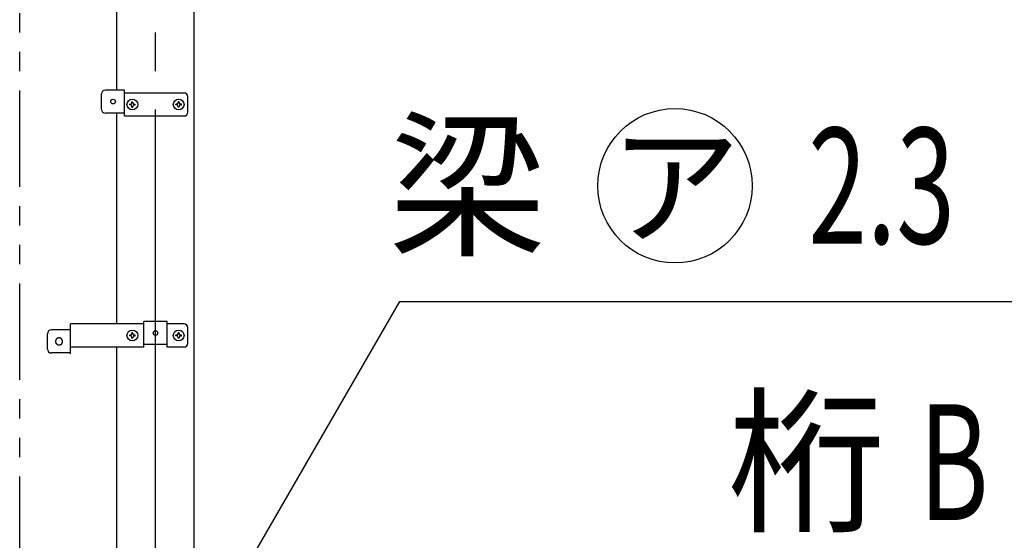
# Model space of a CAD drawing. Extents: x 543 to 20478, y 194 to 14052.
# Drawn here: x 4955 to 6231, y 11305 to 11980 of the extents above; entities that cross this region are included whole.
import ezdxf
from ezdxf.enums import TextEntityAlignment as Align

# ---------------------------------------------------------------- set-up
doc = ezdxf.new("R2010")
doc.units = 0
doc.header["$LTSCALE"] = 50
doc.header["$MEASUREMENT"] = 0
for name, pattern in [('1PL-M', [15, 12, -1, 1, -1]), ('1PL-S', [4, 2.5, -0.5, 0.5, -0.5]), ('2PL-S', [5, 2.5, -0.5, 0.5, -0.5, 0.5, -0.5])]:
    doc.linetypes.add(name, pattern=pattern)
doc.layers.add('HIKIDASHI', color=6, linetype='CONTINUOUS')
doc.layers.add('外形図', color=2, linetype='CONTINUOUS')
doc.styles.add('00', font='ROMANS', dxfattribs={"width": 0.666667, "bigfont": 'BIGFONT'})
doc.styles.add('01', font='ROMANS', dxfattribs={"height": 3, "bigfont": 'BIGFONT'})

msp = doc.modelspace()

# ---------------------------------------------------------------- linework, layer by layer
at = {"layer": 'HIKIDASHI'}
for p, q in [((5256, 11282.7), (5447.6, 11614.6)), ((5447.6, 11614.6), (6251.7, 11614.6))]:
    msp.add_line(p, q, dxfattribs=at)
msp.add_circle((5804.2, 11764.6), 100, dxfattribs=at)
at = {"layer": '外形図', "color": 6, "linetype": '2PL-S'}
msp.add_line((4955, 10513.2), (4955, 12764), dxfattribs=at)
at = {"layer": '外形図', "color": 6, "linetype": '1PL-M'}
msp.add_line((5131, 10513.2), (5131, 12764), dxfattribs=at)
at = {"layer": '外形図'}
for p, q in [((5081, 11888.5), (5081, 12512)), ((5181, 10741.9), (5181, 12512)), ((5081, 11888.5), (5081, 11965.8)), ((5181, 10741.9), (5181, 11965.8)), ((5061, 11863.6), (5061, 11883.5)), ((5091, 11888.5), (5066, 11888.5)), ((5091, 11855), (5091, 11888.5)), ((5091, 11884.9), (5168, 11884.9)), ((5173, 11860), (5173, 11879.9)), ((5097.5, 11870.4), (5098.5, 11870.4)), ((5097.5, 11869.4), (5097.5, 11870.4)), ((5098.5, 11869.4), (5097.5, 11869.4)), ((5100.5, 11873.4), (5101.5, 11873.4)), ((5100.5, 11872.4), (5100.5, 11873.4)), ((5100.5, 11866.4), (5100.5, 11867.4)), ((5101.5, 11872.4), (5101.5, 11873.4)), ((5101.5, 11866.4), (5101.5, 11867.4)), ((5103.5, 11870.4), (5104.5, 11870.4)), ((5103.5, 11869.4), (5104.5, 11869.4)), ((5158.5, 11870.4), (5157.5, 11870.4)), ((5158.5, 11869.4), (5157.5, 11869.4)), ((5161.5, 11873.4), (5160.5, 11873.4)), ((5160.5, 11872.4), (5160.5, 11873.4)), ((5160.5, 11866.4), (5160.5, 11867.4)), ((5161.5, 11872.4), (5161.5, 11873.4)), ((5161.5, 11866.4), (5161.5, 11867.4)), ((5164.5, 11870.4), (5163.5, 11870.4)), ((5163.5, 11869.4), (5164.5, 11869.4)), ((5164.5, 11869.4), (5164.5, 11870.4)), ((5091, 11858.6), (5066, 11858.6)), ((5081, 11585.6), (5081, 11858.6)), ((5081, 11585.6), (5081, 11858.6)), ((5091, 11855), (5168, 11855)), ((5100.5, 11866.4), (5101.5, 11866.4)), ((5161.5, 11866.4), (5160.5, 11866.4)), ((5116, 11555.7), (5116, 11588.7)), ((5146, 11588.7), (5116, 11588.7)), ((5146, 11555.7), (5146, 11588.7)), ((5021, 11578), (4996, 11578)), ((5021, 11547.1), (5021, 11585.6)), ((5116, 11585.6), (5021, 11585.6)), ((5101.5, 11574.2), (5100.5, 11574.2)), ((5100.5, 11573.2), (5100.5, 11574.2)), ((5101.5, 11573.2), (5101.5, 11574.2)), ((5168, 11585.6), (5146, 11585.6)), ((5161.5, 11574.2), (5160.5, 11574.2)), ((5160.5, 11573.2), (5160.5, 11574.2)), ((5161.5, 11573.2), (5161.5, 11574.2)), ((5173, 11560.7), (5173, 11580.6)), ((4991, 11553), (4991, 11573)), ((5098.5, 11571.2), (5097.5, 11571.2)), ((5098.5, 11570.2), (5097.5, 11570.2)), ((5100.5, 11567.2), (5100.5, 11568.2)), ((5101.5, 11567.2), (5100.5, 11567.2)), ((5101.5, 11567.2), (5101.5, 11568.2)), ((5104.5, 11571.2), (5103.5, 11571.2)), ((5103.5, 11570.2), (5104.5, 11570.2)), ((5104.5, 11570.2), (5104.5, 11571.2)), ((5158.5, 11571.2), (5157.5, 11571.2)), ((5158.5, 11570.2), (5157.5, 11570.2)), ((5160.5, 11567.2), (5160.5, 11568.2)), ((5161.5, 11567.2), (5160.5, 11567.2)), ((5161.5, 11567.2), (5161.5, 11568.2)), ((5164.5, 11571.2), (5163.5, 11571.2)), ((5163.5, 11570.2), (5164.5, 11570.2)), ((5164.5, 11570.2), (5164.5, 11571.2)), ((5021, 11548), (4996, 11548)), ((5116, 11555.7), (5021, 11555.7)), ((5081, 11290), (5081, 11555.7)), ((5146, 11558.8), (5116, 11558.8)), ((5168, 11555.7), (5146, 11555.7))]:
    msp.add_line(p, q, dxfattribs=at)
at = {"layer": '外形図', "color": 6, "linetype": '1PL-S'}
for p, q in [((5104.5, 11869.4), (5104.5, 11870.4)), ((5157.5, 11869.4), (5157.5, 11870.4)), ((5097.5, 11570.2), (5097.5, 11571.2)), ((5157.5, 11570.2), (5157.5, 11571.2))]:
    msp.add_line(p, q, dxfattribs=at)
at = {"layer": '外形図'}
for points in [[(5001.4, 11563, 0), (5001.4, 11562.8, 0), (5001.4, 11562.5, 0), (5001.4, 11562.3, 0), (5001.4, 11562.1, 0), (5001.5, 11561.9, 0), (5001.6, 11561.7, 0), (5001.6, 11561.4, 0), (5001.7, 11561.2, 0), (5001.8, 11561, 0), (5001.9, 11560.8, 0), (5002, 11560.6, 0), (5002.1, 11560.4, 0), (5002.3, 11560.3, 0), (5002.4, 11560.1, 0), (5002.6, 11559.9, 0), (5002.7, 11559.7, 0), (5002.9, 11559.6, 0), (5003.1, 11559.4, 0), (5003.2, 11559.3, 0), (5003.4, 11559.2, 0), (5003.6, 11559.1, 0), (5003.8, 11558.9, 0), (5004, 11558.8, 0), (5004.2, 11558.8, 0), (5004.4, 11558.7, 0), (5004.6, 11558.6, 0), (5004.9, 11558.5, 0), (5005.1, 11558.5, 0), (5005.3, 11558.5, 0), (5005.5, 11558.4, 0), (5005.7, 11558.4, 0), (5006, 11558.4, 0), (5006.2, 11558.4, 0), (5006.4, 11558.4, 0), (5006.6, 11558.5, 0), (5006.9, 11558.5, 0), (5007.1, 11558.5, 0), (5007.3, 11558.6, 0), (5007.5, 11558.7, 0), (5007.7, 11558.8, 0), (5007.9, 11558.8, 0), (5008.1, 11558.9, 0), (5008.3, 11559.1, 0), (5008.5, 11559.2, 0), (5008.7, 11559.3, 0), (5008.9, 11559.4, 0), (5009.1, 11559.6, 0), (5009.2, 11559.7, 0), (5009.4, 11559.9, 0), (5009.5, 11560.1, 0), (5009.7, 11560.3, 0), (5009.8, 11560.4, 0), (5009.9, 11560.6, 0), (5010, 11560.8, 0), (5010.1, 11561, 0), (5010.2, 11561.2, 0), (5010.3, 11561.4, 0), (5010.4, 11561.7, 0), (5010.4, 11561.9, 0), (5010.5, 11562.1, 0), (5010.5, 11562.3, 0), (5010.5, 11562.5, 0), (5010.6, 11562.8, 0), (5010.6, 11563, 0), (5010.6, 11563.2, 0), (5010.5, 11563.4, 0), (5010.5, 11563.7, 0), (5010.5, 11563.9, 0), (5010.4, 11564.1, 0), (5010.4, 11564.3, 0), (5010.3, 11564.5, 0), (5010.2, 11564.8, 0), (5010.1, 11565, 0), (5010, 11565.2, 0), (5009.9, 11565.4, 0), (5009.8, 11565.5, 0), (5009.7, 11565.7, 0), (5009.5, 11565.9, 0), (5009.4, 11566.1, 0), (5009.2, 11566.2, 0), (5009.1, 11566.4, 0), (5008.9, 11566.5, 0), (5008.7, 11566.7, 0), (5008.5, 11566.8, 0), (5008.3, 11566.9, 0), (5008.1, 11567, 0), (5007.9, 11567.1, 0), (5007.7, 11567.2, 0), (5007.5, 11567.3, 0), (5007.3, 11567.4, 0), (5007.1, 11567.4, 0), (5006.9, 11567.5, 0), (5006.6, 11567.5, 0), (5006.4, 11567.6, 0), (5006.2, 11567.6, 0), (5006, 11567.6, 0), (5005.7, 11567.6, 0), (5005.5, 11567.6, 0), (5005.3, 11567.5, 0), (5005.1, 11567.5, 0), (5004.9, 11567.4, 0), (5004.6, 11567.4, 0), (5004.4, 11567.3, 0), (5004.2, 11567.2, 0), (5004, 11567.1, 0), (5003.8, 11567, 0), (5003.6, 11566.9, 0), (5003.4, 11566.8, 0), (5003.2, 11566.7, 0), (5003.1, 11566.5, 0), (5002.9, 11566.4, 0), (5002.7, 11566.2, 0), (5002.6, 11566.1, 0), (5002.4, 11565.9, 0), (5002.3, 11565.7, 0), (5002.1, 11565.5, 0), (5002, 11565.4, 0), (5001.9, 11565.2, 0), (5001.8, 11565, 0), (5001.7, 11564.8, 0), (5001.6, 11564.5, 0), (5001.6, 11564.3, 0), (5001.5, 11564.1, 0), (5001.4, 11563.9, 0), (5001.4, 11563.7, 0), (5001.4, 11563.4, 0), (5001.4, 11563.2, 0), (5001.4, 11563, 0)], [(5001.4, 11563.1, 0), (5001.4, 11563, 0), (5001.4, 11562.9, 0), (5001.4, 11562.8, 0), (5001.4, 11562.7, 0), (5001.4, 11562.6, 0), (5001.4, 11562.5, 0), (5001.4, 11562.3, 0), (5001.4, 11562.2, 0), (5001.5, 11562.1, 0), (5001.5, 11562, 0), (5001.5, 11561.9, 0), (5001.6, 11561.8, 0), (5001.6, 11561.7, 0), (5001.6, 11561.6, 0), (5001.7, 11561.5, 0), (5001.7, 11561.4, 0), (5001.8, 11561.3, 0), (5001.8, 11561.2, 0), (5001.9, 11561.1, 0), (5001.9, 11561, 0), (5002, 11560.9, 0), (5002, 11560.8, 0), (5002.1, 11560.7, 0), (5002.1, 11560.6, 0), (5002.2, 11560.5, 0), (5002.3, 11560.4, 0), (5002.3, 11560.3, 0), (5002.4, 11560.2, 0), (5002.5, 11560.1, 0), (5002.6, 11560, 0), (5002.6, 11560, 0), (5002.7, 11559.9, 0), (5002.8, 11559.8, 0), (5002.9, 11559.7, 0), (5003, 11559.7, 0), (5003.1, 11559.6, 0), (5003.1, 11559.5, 0), (5003.2, 11559.4, 0), (5003.3, 11559.4, 0), (5003.4, 11559.3, 0), (5003.5, 11559.2, 0), (5003.6, 11559.2, 0), (5003.7, 11559.1, 0), (5003.8, 11559.1, 0), (5003.9, 11559, 0), (5004, 11559, 0), (5004.1, 11558.9, 0), (5004.2, 11558.9, 0), (5004.3, 11558.8, 0), (5004.4, 11558.8, 0), (5004.5, 11558.8, 0), (5004.6, 11558.7, 0), (5004.7, 11558.7, 0), (5004.9, 11558.7, 0), (5005, 11558.6, 0), (5005.1, 11558.6, 0), (5005.2, 11558.6, 0), (5005.3, 11558.6, 0), (5005.4, 11558.6, 0), (5005.5, 11558.6, 0), (5005.6, 11558.6, 0), (5005.7, 11558.5, 0), (5005.9, 11558.5, 0), (5006, 11558.5, 0), (5006.1, 11558.5, 0), (5006.2, 11558.5, 0), (5006.3, 11558.6, 0), (5006.4, 11558.6, 0), (5006.5, 11558.6, 0), (5006.6, 11558.6, 0), (5006.8, 11558.6, 0), (5006.9, 11558.6, 0), (5007, 11558.6, 0), (5007.1, 11558.7, 0), (5007.2, 11558.7, 0), (5007.3, 11558.7, 0), (5007.4, 11558.8, 0), (5007.5, 11558.8, 0), (5007.6, 11558.8, 0), (5007.7, 11558.9, 0), (5007.8, 11558.9, 0), (5007.9, 11559, 0), (5008, 11559, 0), (5008.1, 11559.1, 0), (5008.2, 11559.1, 0), (5008.3, 11559.2, 0), (5008.4, 11559.2, 0), (5008.5, 11559.3, 0), (5008.6, 11559.4, 0), (5008.7, 11559.4, 0), (5008.8, 11559.5, 0), (5008.9, 11559.6, 0), (5009, 11559.7, 0), (5009.1, 11559.7, 0), (5009.1, 11559.8, 0), (5009.2, 11559.9, 0), (5009.3, 11560, 0), (5009.4, 11560, 0), (5009.4, 11560.1, 0), (5009.5, 11560.2, 0), (5009.6, 11560.3, 0), (5009.7, 11560.4, 0), (5009.7, 11560.5, 0), (5009.8, 11560.6, 0), (5009.9, 11560.7, 0), (5009.9, 11560.8, 0), (5010, 11560.9, 0), (5010, 11561, 0), (5010.1, 11561.1, 0), (5010.1, 11561.2, 0), (5010.2, 11561.3, 0), (5010.2, 11561.4, 0), (5010.3, 11561.5, 0), (5010.3, 11561.6, 0), (5010.3, 11561.7, 0), (5010.4, 11561.8, 0), (5010.4, 11561.9, 0), (5010.4, 11562, 0), (5010.4, 11562.1, 0), (5010.5, 11562.2, 0), (5010.5, 11562.3, 0), (5010.5, 11562.5, 0), (5010.5, 11562.6, 0), (5010.5, 11562.7, 0), (5010.6, 11562.8, 0), (5010.6, 11562.9, 0), (5010.6, 11563, 0), (5010.6, 11563.1, 0)]]:
    msp.add_polyline3d(points, dxfattribs=at)
for centre, radius in [((5076, 11873.6), 3), ((5101, 11869.9), 7), ((5161, 11869.9), 7), ((5101, 11570.7), 7), ((5131, 11573.8), 3), ((5161, 11570.7), 7)]:
    msp.add_circle(centre, radius, dxfattribs=at)
for centre, radius, start, end in [((5066, 11883.5), 5, 90, 180), ((5168, 11879.9), 5, 0, 90), ((5098.5, 11872.4), 2, 270, 0), ((5098.5, 11867.4), 2, 0, 90), ((5103.5, 11872.4), 2, 180, 270), ((5103.5, 11867.4), 2, 90, 180), ((5158.5, 11872.4), 2, 270, 0), ((5158.5, 11867.4), 2, 0, 90), ((5163.5, 11872.4), 2, 180, 270), ((5163.5, 11867.4), 2, 90, 180), ((5066, 11863.6), 5, 180, 270), ((5168, 11860), 5, 270, 0), ((4996, 11573), 5, 90, 180), ((5168, 11580.6), 5, 0, 90), ((5098.5, 11573.2), 2, 270, 0), ((5098.5, 11568.2), 2, 0, 90), ((5103.5, 11573.2), 2, 180, 270), ((5103.5, 11568.2), 2, 90, 180), ((5158.5, 11573.2), 2, 270, 0), ((5158.5, 11568.2), 2, 0, 90), ((5163.5, 11573.2), 2, 180, 270), ((5163.5, 11568.2), 2, 90, 180), ((5168, 11560.7), 5, 270, 0), ((4996, 11553), 5, 180, 270)]:
    msp.add_arc(centre, radius, start, end, dxfattribs=at)

# ---------------------------------------------------------------- texts
at = {"layer": 'HIKIDASHI', "style": '01'}
for s, p in [('梁', (5637.6, 11689.6)), ('桁', (6076.9, 11331.7))]:
    msp.add_text(s, height=150, dxfattribs=at).set_placement(p, align=Align.RIGHT)
at = {"layer": 'HIKIDASHI', "style": '00', "width": 0.67}
msp.add_text('2.3', height=150, dxfattribs=at).set_placement((5976.8, 11689.6))
at = {"layer": 'HIKIDASHI', "style": '01'}
msp.add_text('ア', height=125, dxfattribs=at).set_placement((5804.2, 11764.6), align=Align.MIDDLE_CENTER)
at = {"layer": 'HIKIDASHI', "style": '00', "width": 0.67}
msp.add_text('B', height=150, dxfattribs=at).set_placement((6210.6, 11331.7), align=Align.RIGHT)

doc.saveas('drawing.dxf')
